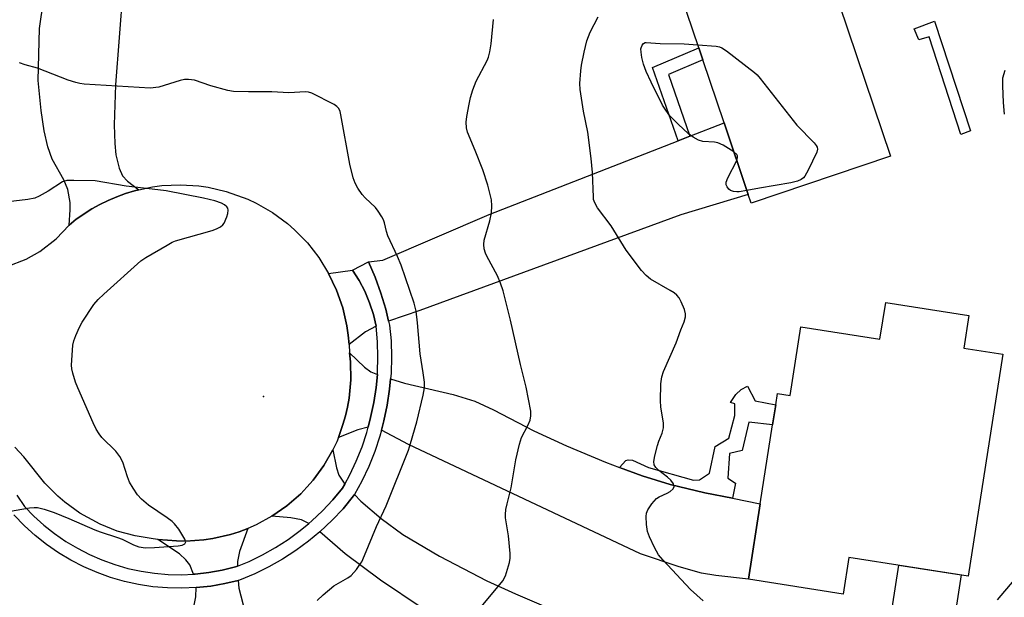
# Model space of a CAD drawing. Units: inches. Extents: x 1291764 to 1297764, y 533449 to 537450.
# Drawn here: x 1292448 to 1292694, y 535759 to 535904 of the extents above; entities that cross this region are included whole.
import ezdxf

# ---------------------------------------------------------------- set-up
doc = ezdxf.new("R2010")
doc.units = ezdxf.units.IN
doc.header["$MEASUREMENT"] = 0
for name, color, linetype in [('BLDG-Footprint', 5, 'Continuous'), ('CULTRL-Pad', 6, 'Continuous'), ('ELEV-Spot Elevation', 7, 'Continuous'), ('TRANS-Driveway', 251, 'Continuous'), ('TRANS-Non Street Sidewalk', 7, 'Continuous'), ('TRANS-Road', 130, 'Continuous'), ('TRANS-Street Sidewalk', 7, 'Continuous'), ('Undefined', 1, 'Continuous')]:
    doc.layers.add(name, color=color, linetype=linetype)

msp = doc.modelspace()

# ---------------------------------------------------------------- linework, layer by layer
at = {"layer": 'BLDG-Footprint'}
for points, elevation in [([(1292665.79, 535869.66), (1292630.9, 535857.9), (1292630.17, 535860.06), (1292624.12, 535878.01), (1292618.8, 535893.81), (1292617.79, 535896.82), (1292611.73, 535914.81), (1292646.62, 535926.56)], 519.55), ([(1292685.48, 535829.8), (1292684.19, 535821.6), (1292693.96, 535820.07), (1292685.27, 535764.53), (1292655.42, 535769.2), (1292653.98, 535760.02), (1292630.22, 535763.74), (1292633.18, 535782.61), (1292636.28, 535802.41), (1292637.06, 535807.43), (1292637.51, 535810.27), (1292640.71, 535809.77), (1292643.4, 535826.94), (1292663.19, 535823.84), (1292664.63, 535833.06)], 519)]:
    msp.add_lwpolyline(points, close=True, dxfattribs=dict(at, elevation=elevation))
at = {"layer": 'CULTRL-Pad'}
msp.add_lwpolyline([(1292683.53, 535764.8), (1292681.84, 535754), (1292666.24, 535756.44), (1292667.93, 535767.24)], close=True, dxfattribs=at)
at = {"layer": 'ELEV-Spot Elevation'}
msp.add_point((1292508.78, 535809.52, 512.71), dxfattribs=at)
at = {"layer": 'TRANS-Driveway'}
for points in [[(1292473.55, 535911.3), (1292471.71, 535887.57), (1292471.4, 535877.5), (1292471.51, 535872.88), (1292471.81, 535869.97), (1292472.6, 535866.7), (1292473.47, 535864.72), (1292474.7, 535863.43), (1292477.58, 535861.27), (1292476.45, 535860.99), (1292474.21, 535860.34), (1292472.03, 535859.51), (1292469.89, 535858.6), (1292467.8, 535857.57), (1292465.76, 535856.46), (1292461.89, 535853.86), (1292460.08, 535852.4), (1292460.35, 535856.24), (1292460.33, 535858.08), (1292459.8, 535861.34), (1292458.77, 535863.71), (1292455.86, 535868.95), (1292454.74, 535872.03), (1292453.84, 535875.99), (1292453.1, 535881.09), (1292452.34, 535888.64), (1292452.69, 535901.66), (1292456.52, 535928.26)], [(1292548.52, 535756.49), (1292538.1, 535763.47), (1292529.25, 535770.09), (1292522.91, 535775.62), (1292525.98, 535778.49), (1292528.69, 535781.36), (1292531.34, 535784.59), (1292531.55, 535784.91), (1292533.16, 535783.25), (1292538.23, 535778.92), (1292543.65, 535774.95), (1292552.88, 535769.48), (1292564.7, 535763.33), (1292571.87, 535760.09), (1292596.47, 535749.58)]]:
    msp.add_lwpolyline(points, dxfattribs=at)
for points in [[(1292540.12, 535828.32), (1292539.39, 535831.39), (1292538.18, 535835.4), (1292536.74, 535839.33), (1292535.08, 535843.18), (1292538.63, 535843.59), (1292565.27, 535855.07), (1292612.62, 535873.52), (1292615.57, 535874.67), (1292624.12, 535878.01), (1292630.17, 535860.06), (1292613.29, 535854.97), (1292547.9, 535830.98)], [(1292536.97, 535827.06), (1292534.32, 535825.69), (1292530.2, 535822.53), (1292529.97, 535824.85), (1292529.67, 535827.16), (1292528.62, 535831.69), (1292527.09, 535836.09), (1292525.08, 535840.3), (1292531.03, 535841.15), (1292532.71, 535838.56), (1292534.16, 535835.82), (1292535.36, 535832.97), (1292536.3, 535830.03)], [(1292537.3, 535815.02), (1292537.01, 535811.73), (1292536.45, 535807.94), (1292535.61, 535804.2), (1292535.03, 535801.84), (1292532.36, 535801.15), (1292527.54, 535799.23), (1292528.68, 535802.45), (1292529.32, 535804.63), (1292529.82, 535806.85), (1292530.24, 535809.09), (1292530.63, 535813.63), (1292530.53, 535818.18), (1292530.33, 535820.45), (1292534.05, 535816.86), (1292535.65, 535815.68)], [(1292597.96, 535791.73), (1292603.6, 535789.63), (1292610.64, 535787.43), (1292619.28, 535785.39), (1292626.23, 535784), (1292633.18, 535782.61), (1292630.22, 535763.74), (1292622.05, 535764.64), (1292618.51, 535765.21), (1292612.86, 535766.81), (1292603.19, 535770.04), (1292545.06, 535797.47), (1292538.33, 535801.03), (1292538.91, 535803.41), (1292539.79, 535807.35), (1292540.33, 535811.34), (1292540.6, 535813.88), (1292544.1, 535812.84), (1292556.3, 535809.97), (1292561.72, 535808.32), (1292566.42, 535806.16), (1292576.51, 535800.89), (1292584.65, 535797.11), (1292594.45, 535793.04)], [(1292529.12, 535787.53), (1292528.55, 535786.49), (1292526.15, 535783.62), (1292523.58, 535780.89), (1292520.86, 535778.32), (1292520.12, 535777.71), (1292518.31, 535778.56), (1292515.61, 535779.1), (1292510.9, 535779.51), (1292514.65, 535782.13), (1292518.1, 535785.14), (1292519.65, 535786.81), (1292521.18, 535788.5), (1292523.87, 535792.17), (1292526.15, 535796.11), (1292527.07, 535791.6), (1292527.62, 535789.79)], [(1292502.24, 535766.97), (1292501.73, 535766.8), (1292498.43, 535765.95), (1292495.07, 535765.37), (1292491.69, 535765.01), (1292491.25, 535764.98), (1292490.33, 535767.36), (1292489.36, 535768.6), (1292487.72, 535770.08), (1292482.33, 535773.71), (1292484.74, 535773.5), (1292487.01, 535773.36), (1292489.29, 535773.27), (1292491.56, 535773.39), (1292493.82, 535773.6), (1292496.08, 535773.89), (1292500.52, 535774.91), (1292502.68, 535775.63), (1292504.81, 535776.44), (1292502.77, 535770.63), (1292502.24, 535768.14)], [(1292502.64, 535722.43), (1292502.12, 535719.61), (1292501.75, 535717.62), (1292483.76, 535721.7), (1292490.88, 535754.71), (1292491.81, 535759.3), (1292491.95, 535761.62), (1292495.55, 535762.01), (1292499.12, 535762.63), (1292502.43, 535763.44), (1292502.58, 535761.49), (1292504.14, 535755.42), (1292504.83, 535752.04), (1292505, 535749.34), (1292505.02, 535739.19), (1292504.52, 535733.79), (1292503.53, 535727.23)]]:
    msp.add_lwpolyline(points, close=True, dxfattribs=at)
at = {"layer": 'TRANS-Non Street Sidewalk'}
for points in [[(1292676.87, 535903.45), (1292685.82, 535876.04), (1292683.42, 535875.13), (1292675.48, 535899.59), (1292672.91, 535898.77), (1292671.72, 535901.53)], [(1292615.57, 535874.67), (1292612.62, 535873.52), (1292606.23, 535891.86), (1292617.79, 535896.82), (1292618.8, 535893.81), (1292610.19, 535890.12)], [(1292626.23, 535784), (1292619.28, 535785.39), (1292610.64, 535787.43), (1292603.6, 535789.63), (1292597.96, 535791.73), (1292599.53, 535793.45), (1292600.15, 535793.66), (1292601.19, 535793.5), (1292605.19, 535791.73), (1292616.5, 535788.53), (1292617.96, 535788.61), (1292620.45, 535790.32), (1292621.92, 535796.92), (1292625.35, 535799.05), (1292626.83, 535804.7), (1292626.83, 535807.61), (1292625.72, 535807.96), (1292627.09, 535810.01), (1292628.38, 535811.21), (1292630.01, 535812.06), (1292631.89, 535808.37), (1292637.06, 535807.43), (1292636.28, 535802.41), (1292630.33, 535803.07), (1292628.69, 535795.96), (1292625.52, 535795.19), (1292625.07, 535789.03), (1292626.96, 535787.74)]]:
    msp.add_lwpolyline(points, close=True, dxfattribs=at)
at = {"layer": 'TRANS-Road'}
msp.add_lwpolyline([(1292444.58, 535842.07), (1292449.32, 535843.88), (1292452.79, 535845.83), (1292456.81, 535848.93), (1292460.08, 535852.4), (1292461.89, 535853.86), (1292465.76, 535856.46), (1292467.8, 535857.57), (1292469.89, 535858.6), (1292472.03, 535859.51), (1292474.21, 535860.34), (1292476.45, 535860.99), (1292477.58, 535861.27), (1292480.99, 535861.99), (1292483.3, 535862.29), (1292487.96, 535862.51), (1292492.61, 535862.22), (1292494.91, 535861.89), (1292499.45, 535860.85), (1292504.86, 535858.88), (1292506.97, 535857.88), (1292511, 535855.55), (1292514.75, 535852.79), (1292516.51, 535851.26), (1292519.76, 535847.93), (1292522.63, 535844.26), (1292525.08, 535840.3), (1292527.09, 535836.09), (1292528.62, 535831.69), (1292529.67, 535827.16), (1292529.97, 535824.85), (1292530.2, 535822.53), (1292530.33, 535820.45), (1292530.53, 535818.18), (1292530.63, 535813.63), (1292530.24, 535809.09), (1292529.82, 535806.85), (1292529.32, 535804.63), (1292528.68, 535802.45), (1292527.54, 535799.23), (1292527.12, 535798.17), (1292526.15, 535796.11), (1292523.87, 535792.17), (1292521.18, 535788.5), (1292519.65, 535786.81), (1292518.1, 535785.14), (1292514.65, 535782.13), (1292510.9, 535779.51), (1292506.9, 535777.33), (1292504.81, 535776.44), (1292502.68, 535775.63), (1292500.52, 535774.91), (1292496.08, 535773.89), (1292493.82, 535773.6), (1292491.56, 535773.39), (1292489.29, 535773.27), (1292487.01, 535773.36), (1292484.74, 535773.5), (1292482.33, 535773.71), (1292481.17, 535773.82), (1292476.61, 535774.55), (1292472.16, 535775.78), (1292467.87, 535777.48), (1292462.73, 535780.3), (1292458.99, 535783.01), (1292457.24, 535784.51), (1292453.99, 535787.79), (1292448.76, 535794.37), (1292446.52, 535796.81)], dxfattribs=at)
at = {"layer": 'TRANS-Street Sidewalk'}
msp.add_lwpolyline([(1292446.95, 535784.74), (1292448.87, 535781.97), (1292451.24, 535779.53), (1292453.77, 535777.25), (1292456.44, 535775.14), (1292459.24, 535773.2), (1292462.17, 535771.46), (1292465.2, 535769.9), (1292468.32, 535768.54), (1292471.52, 535767.39), (1292474.8, 535766.45), (1292478.12, 535765.72), (1292481.49, 535765.21), (1292484.88, 535764.92), (1292488.29, 535764.85), (1292491.25, 535764.98), (1292491.69, 535765.01), (1292495.07, 535765.37), (1292498.43, 535765.95), (1292501.73, 535766.8), (1292502.24, 535766.97), (1292505.19, 535768.19), (1292508.56, 535769.83), (1292511.82, 535771.67), (1292514.96, 535773.71), (1292517.98, 535775.93), (1292520.12, 535777.71), (1292520.86, 535778.32), (1292523.58, 535780.89), (1292526.15, 535783.62), (1292528.55, 535786.49), (1292529.12, 535787.53), (1292530.39, 535789.85), (1292532.02, 535793.31), (1292533.45, 535796.86), (1292534.67, 535800.49), (1292535.03, 535801.84), (1292535.61, 535804.2), (1292536.45, 535807.94), (1292537.01, 535811.73), (1292537.3, 535815.02), (1292537.34, 535815.54), (1292537.45, 535819.37), (1292537.33, 535823.2), (1292536.97, 535827.06), (1292536.3, 535830.03), (1292535.36, 535832.97), (1292534.16, 535835.82), (1292532.71, 535838.56), (1292531.03, 535841.15), (1292535.08, 535843.18), (1292536.74, 535839.33), (1292538.18, 535835.4), (1292539.39, 535831.39), (1292540.12, 535828.32), (1292540.36, 535827.31), (1292540.71, 535823.4), (1292540.84, 535819.37), (1292540.73, 535815.35), (1292540.6, 535813.88), (1292540.33, 535811.34), (1292539.79, 535807.35), (1292538.91, 535803.41), (1292538.33, 535801.03), (1292537.92, 535799.51), (1292536.64, 535795.69), (1292535.13, 535791.95), (1292533.41, 535788.31), (1292531.55, 535784.91), (1292531.34, 535784.59), (1292528.69, 535781.36), (1292525.98, 535778.49), (1292522.91, 535775.62), (1292520.07, 535773.26), (1292516.89, 535770.92), (1292513.57, 535768.77), (1292510.14, 535766.83), (1292506.59, 535765.1), (1292502.79, 535763.52), (1292502.43, 535763.44), (1292499.12, 535762.63), (1292495.55, 535762.01), (1292491.95, 535761.62), (1292488.32, 535761.46), (1292484.7, 535761.53), (1292481.09, 535761.84), (1292477.5, 535762.39), (1292473.96, 535763.16), (1292470.48, 535764.16), (1292467.07, 535765.39), (1292463.74, 535766.83), (1292460.52, 535768.49), (1292457.41, 535770.35), (1292454.42, 535772.41), (1292451.58, 535774.66), (1292448.89, 535777.09), (1292446.24, 535779.81)], dxfattribs=at)
at = {"layer": 'Undefined'}
for points, elevation in [([(1292618.92, 535758.27), (1292615.69, 535761.11), (1292608.82, 535768.55), (1292607.7, 535769.86), (1292606.71, 535771.64), (1292605.48, 535774.32), (1292604.97, 535775.69), (1292604.7, 535777.43), (1292604.58, 535779.47), (1292604.69, 535780.3), (1292605.03, 535781.09), (1292606.04, 535782.57), (1292607.2, 535783.92), (1292607.88, 535784.38), (1292609.91, 535785.26), (1292610.61, 535785.66), (1292611.35, 535786.35), (1292611.63, 535786.92), (1292611.46, 535787.61), (1292610.8, 535788.52), (1292609.93, 535789.3), (1292607.82, 535790.94), (1292607.01, 535791.72), (1292606.64, 535792.4), (1292606.56, 535793.19), (1292606.79, 535794.6), (1292607.43, 535797.17), (1292607.79, 535798.26), (1292608.63, 535800.3), (1292608.98, 535801.66), (1292608.95, 535802.82), (1292608.32, 535806.9), (1292608.18, 535808.36), (1292608.33, 535812.68), (1292608.53, 535814.38), (1292608.99, 535815.73), (1292612.1, 535822.93), (1292613.32, 535826.21), (1292614.16, 535828.2), (1292614.5, 535829.45), (1292614.51, 535830.22), (1292614.2, 535831.31), (1292613.4, 535833.2), (1292612.86, 535834.23), (1292612.34, 535834.88), (1292611.66, 535835.41), (1292610.67, 535836.04), (1292605.74, 535838.84), (1292604.63, 535839.79), (1292603.42, 535841.07), (1292599.65, 535846.09), (1292595.82, 535852.2), (1292592.47, 535856.7), (1292591.73, 535857.95), (1292591.47, 535858.78), (1292591.39, 535859.36), (1292591.19, 535865.57), (1292590.85, 535869.12), (1292589.98, 535875.66), (1292588.95, 535880.95), (1292588.06, 535886.39), (1292588.01, 535887.84), (1292588.23, 535891.04), (1292588.44, 535892.49), (1292589.09, 535895.68), (1292589.8, 535898.55), (1292590.61, 535900.75), (1292592.59, 535904.52)], 518), ([(1292563.41, 535756.92), (1292568.73, 535763.3), (1292569.39, 535764.57), (1292570.41, 535767.89), (1292570.58, 535769.02), (1292570.55, 535770.19), (1292570.11, 535774.58), (1292569.41, 535779.09), (1292569.39, 535779.97), (1292569.49, 535781.15), (1292569.77, 535782.6), (1292570.81, 535786.59), (1292571.96, 535793.59), (1292572.88, 535797.56), (1292573.42, 535799.19), (1292574.98, 535802.19), (1292575.54, 535803.53), (1292575.75, 535804.67), (1292575.71, 535805.77), (1292574.53, 535811.86), (1292573.15, 535817.5), (1292570.62, 535828.62), (1292568.77, 535835.95), (1292568.14, 535837.86), (1292567.41, 535839.73), (1292564.75, 535844.59), (1292564.39, 535845.39), (1292564.08, 535846.44), (1292563.93, 535847.52), (1292564.05, 535848.65), (1292565.43, 535853.51), (1292565.88, 535855.51), (1292565.99, 535857.25), (1292565.89, 535858.7), (1292564.99, 535862.43), (1292563.74, 535866.21), (1292561.83, 535871.09), (1292559.91, 535875.67), (1292559.65, 535876.78), (1292559.53, 535878.18), (1292559.67, 535879.59), (1292560.27, 535882.68), (1292560.65, 535884.37), (1292561.2, 535886.32), (1292562.06, 535888.49), (1292564.81, 535893.63), (1292565.13, 535894.44), (1292565.48, 535895.82), (1292565.83, 535897.78), (1292566.41, 535903.91)], 516), ([(1292626.58, 535870.72), (1292623.91, 535872.39), (1292622.58, 535873.04), (1292621.7, 535873.21), (1292618.79, 535873.34), (1292617.7, 535873.66), (1292616.42, 535874.41), (1292615.2, 535875.26), (1292612.61, 535877.64), (1292610.58, 535879.73), (1292609.52, 535881.15), (1292608.72, 535882.4), (1292605.86, 535888.16), (1292604.66, 535890.83), (1292603.95, 535892.7), (1292603.52, 535894.35), (1292603.33, 535895.73), (1292603.3, 535896.57), (1292603.58, 535897.43), (1292603.98, 535897.86), (1292604.4, 535898.11), (1292604.64, 535898.16), (1292608.17, 535897.89), (1292614.11, 535897.81), (1292617.54, 535897.56)], 520), ([(1292617.54, 535897.56), (1292622.15, 535897.18), (1292623.01, 535897.01), (1292623.54, 535896.81), (1292624.75, 535896.02), (1292631.76, 535890.62), (1292632.4, 535890.02), (1292633.17, 535889.11), (1292642.35, 535877.42), (1292646.67, 535872.99), (1292647.2, 535872.35), (1292647.45, 535871.91), (1292647.53, 535871.44), (1292647.35, 535870.68), (1292645.21, 535866.18), (1292644.38, 535864.66), (1292644.03, 535864.23), (1292643.46, 535863.81), (1292642.49, 535863.41), (1292640.86, 535863.02), (1292633.01, 535861.69), (1292629.83, 535861.05)], 520), ([(1292522.25, 535758.37), (1292523.73, 535759.78), (1292526.42, 535762.03), (1292529.86, 535764.03), (1292530.7, 535764.65), (1292532.07, 535766.18), (1292532.94, 535767.37), (1292533.37, 535768.1), (1292534.09, 535769.65), (1292537.1, 535776.93), (1292539.47, 535782.1), (1292545.06, 535796.04), (1292545.62, 535797.71), (1292547.16, 535803.12), (1292548.8, 535809.82), (1292549.11, 535811.69), (1292549.08, 535813.08), (1292548.77, 535815.45), (1292547.98, 535820.18), (1292547.34, 535827.94), (1292547.01, 535830.86), (1292546.5, 535832.85), (1292543.26, 535842.41), (1292542.36, 535844.56), (1292539.88, 535849.71), (1292539.56, 535850.77), (1292539.1, 535852.98), (1292538.8, 535853.75), (1292538.41, 535854.48), (1292537.52, 535855.9), (1292536.85, 535856.8), (1292534.27, 535859.24), (1292533.5, 535860.09), (1292532.36, 535861.66), (1292531.7, 535862.88), (1292531.26, 535864.26), (1292530.41, 535867.65), (1292528.17, 535879.99), (1292527.97, 535880.83), (1292527.65, 535881.59), (1292527.18, 535882.14), (1292526.47, 535882.62), (1292520.9, 535885.42), (1292520.08, 535885.69), (1292519.3, 535885.78), (1292515.09, 535885.49), (1292510.84, 535885.74), (1292505.05, 535885.74), (1292501.27, 535885.87), (1292499.84, 535886.14), (1292495.62, 535887.28), (1292491.48, 535888.66), (1292490.01, 535888.88), (1292488.95, 535888.84), (1292487.89, 535888.62), (1292482.53, 535886.93), (1292480.39, 535886.68), (1292463.85, 535887.71), (1292462.78, 535887.85), (1292461.74, 535888.08), (1292459.85, 535888.7), (1292452.15, 535891.7), (1292449.07, 535892.58), (1292447.66, 535893.07)], 514), ([(1292694.34, 535880.16), (1292694.11, 535883.09), (1292693.92, 535887.24), (1292693.98, 535889.29), (1292694.56, 535891.18)], 520), ([(1292627.3, 535868.58), (1292627.54, 535869.29), (1292627.54, 535869.72), (1292627.31, 535870.11), (1292626.58, 535870.72)], 520), ([(1292629.83, 535861.05), (1292627.89, 535860.71), (1292627.33, 535860.7), (1292626.5, 535860.82), (1292625.75, 535861.11), (1292625.35, 535861.43), (1292624.89, 535862.02), (1292624.69, 535862.46), (1292624.68, 535863.19), (1292625.04, 535864.23), (1292627.3, 535868.58)], 520), ([(1292437.2, 535779.38), (1292450.14, 535781.58), (1292451.3, 535781.72), (1292452.16, 535781.69), (1292453.85, 535781.26), (1292456.32, 535780.41), (1292460, 535778.92), (1292466.54, 535776.06), (1292467.89, 535775.57), (1292472.24, 535774.21), (1292473.35, 535773.73), (1292476.22, 535772.32), (1292477.54, 535771.87), (1292479.19, 535771.62), (1292481.51, 535771.66), (1292487.37, 535772.07), (1292488.42, 535772.29), (1292489.03, 535772.6), (1292489.26, 535772.89), (1292489.29, 535773.07), (1292489.08, 535773.73), (1292487.56, 535776.22), (1292486.51, 535777.63), (1292485.86, 535778.22), (1292484.68, 535779.09), (1292480, 535782.26), (1292478.24, 535783.8), (1292477.24, 535784.86), (1292476.1, 535786.52), (1292475.23, 535788.02), (1292474.7, 535789.38), (1292473.5, 535793), (1292472.79, 535794.48), (1292471.79, 535795.77), (1292468.29, 535799.23), (1292467.6, 535800.1), (1292466.87, 535801.26), (1292466.09, 535802.87), (1292462.23, 535811.66), (1292461.71, 535813.05), (1292461.01, 535815.31), (1292460.77, 535816.45), (1292460.72, 535817.33), (1292460.98, 535822.34), (1292461.23, 535823.46), (1292461.73, 535824.79), (1292462.68, 535826.87), (1292463.37, 535828.07), (1292466.3, 535832.51), (1292467.34, 535833.76), (1292468.76, 535835.13), (1292478.06, 535843.43), (1292479.28, 535844.26), (1292484.61, 535847.42), (1292485.9, 535848.12), (1292486.72, 535848.45), (1292495.95, 535851.04), (1292497.04, 535851.45), (1292497.98, 535852), (1292498.61, 535852.51), (1292498.94, 535852.93), (1292499.61, 535854.51), (1292499.84, 535855.34), (1292499.93, 535856.14), (1292499.82, 535856.61), (1292499.56, 535857.02), (1292498.97, 535857.52), (1292498.26, 535857.92), (1292496.6, 535858.47), (1292493.71, 535859.11), (1292484.42, 535860.95), (1292482.29, 535861.26), (1292474.38, 535862.14), (1292466.61, 535863.46), (1292461.28, 535863.61), (1292459.52, 535863.55), (1292458.43, 535863.21), (1292454.84, 535860.9), (1292452.56, 535859.62), (1292451.51, 535859.16), (1292449.78, 535858.82), (1292444.78, 535858.27)], 512), ([(1292692.63, 535758.53), (1292696.83, 535763.48)], 520)]:
    msp.add_lwpolyline(points, dxfattribs=dict(at, elevation=elevation))

doc.saveas('drawing.dxf')
